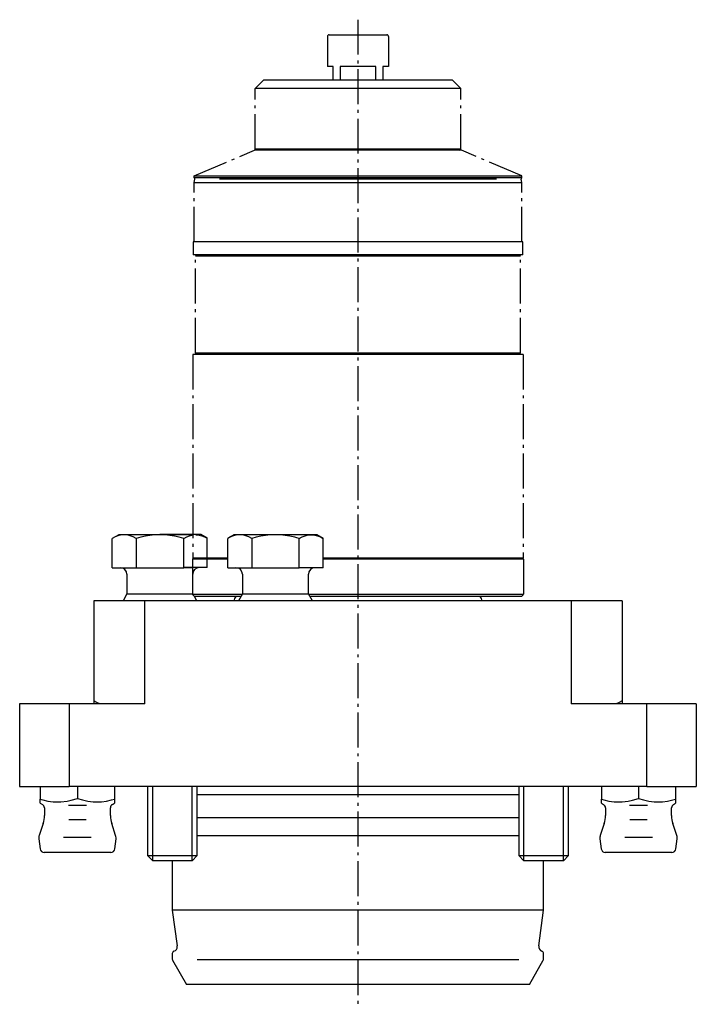
# Model space of a CAD drawing. Extents: x 74 to 282, y 64 to 283.
# Drawn here: x 76 to 158, y 164 to 283 of the extents above; entities that cross this region are included whole.
import ezdxf

# ---------------------------------------------------------------- set-up
doc = ezdxf.new("R2010")
doc.units = 0
doc.header["$MEASUREMENT"] = 0
for name, pattern in [('AI-LINETYPE-100', [5.997222, 4.233333, -0.705556, 0.352778, -0.705556]), ('AI-LINETYPE-101', [5.997222, 4.233333, -0.705556, 0.352778, -0.705556]), ('AI-LINETYPE-102', [5.997222, 4.233333, -0.705556, 0.352778, -0.705556]), ('AI-LINETYPE-103', [5.997222, 4.233333, -0.705556, 0.352778, -0.705556]), ('AI-LINETYPE-104', [5.997222, 4.233333, -0.705556, 0.352778, -0.705556]), ('AI-LINETYPE-31', [5.997222, 4.233333, -0.705556, 0.352778, -0.705556]), ('AI-LINETYPE-32', [5.997222, 4.233333, -0.705556, 0.352778, -0.705556]), ('AI-LINETYPE-33', [5.997222, 4.233333, -0.705556, 0.352778, -0.705556]), ('AI-LINETYPE-332', [5.997222, 4.233333, -0.705556, 0.352778, -0.705556]), ('AI-LINETYPE-34', [5.997222, 4.233333, -0.705556, 0.352778, -0.705556]), ('AI-LINETYPE-35', [5.997222, 4.233333, -0.705556, 0.352778, -0.705556]), ('AI-LINETYPE-36', [5.997222, 4.233333, -0.705556, 0.352778, -0.705556]), ('AI-LINETYPE-37', [5.997222, 4.233333, -0.705556, 0.352778, -0.705556]), ('AI-LINETYPE-38', [5.997222, 4.233333, -0.705556, 0.352778, -0.705556]), ('AI-LINETYPE-39', [5.997222, 4.233333, -0.705556, 0.352778, -0.705556]), ('AI-LINETYPE-40', [5.997222, 4.233333, -0.705556, 0.352778, -0.705556]), ('AI-LINETYPE-41', [5.997222, 4.233333, -0.705556, 0.352778, -0.705556]), ('AI-LINETYPE-42', [5.997222, 4.233333, -0.705556, 0.352778, -0.705556]), ('AI-LINETYPE-43', [5.997222, 4.233333, -0.705556, 0.352778, -0.705556]), ('AI-LINETYPE-44', [5.997222, 4.233333, -0.705556, 0.352778, -0.705556]), ('AI-LINETYPE-45', [5.997222, 4.233333, -0.705556, 0.352778, -0.705556]), ('AI-LINETYPE-46', [5.997222, 4.233333, -0.705556, 0.352778, -0.705556]), ('AI-LINETYPE-47', [5.997222, 4.233333, -0.705556, 0.352778, -0.705556]), ('AI-LINETYPE-48', [5.997222, 4.233333, -0.705556, 0.352778, -0.705556]), ('AI-LINETYPE-49', [5.997222, 4.233333, -0.705556, 0.352778, -0.705556]), ('AI-LINETYPE-50', [5.997222, 4.233333, -0.705556, 0.352778, -0.705556]), ('AI-LINETYPE-51', [5.997222, 4.233333, -0.705556, 0.352778, -0.705556]), ('AI-LINETYPE-52', [5.997222, 4.233333, -0.705556, 0.352778, -0.705556]), ('AI-LINETYPE-53', [5.997222, 4.233333, -0.705556, 0.352778, -0.705556]), ('AI-LINETYPE-54', [5.997222, 4.233333, -0.705556, 0.352778, -0.705556]), ('AI-LINETYPE-55', [5.997222, 4.233333, -0.705556, 0.352778, -0.705556]), ('AI-LINETYPE-56', [5.997222, 4.233333, -0.705556, 0.352778, -0.705556]), ('AI-LINETYPE-57', [5.997222, 4.233333, -0.705556, 0.352778, -0.705556]), ('AI-LINETYPE-58', [5.997222, 4.233333, -0.705556, 0.352778, -0.705556]), ('AI-LINETYPE-59', [5.997222, 4.233333, -0.705556, 0.352778, -0.705556]), ('AI-LINETYPE-60', [5.997222, 4.233333, -0.705556, 0.352778, -0.705556]), ('AI-LINETYPE-61', [5.997222, 4.233333, -0.705556, 0.352778, -0.705556]), ('AI-LINETYPE-62', [5.997222, 4.233333, -0.705556, 0.352778, -0.705556]), ('AI-LINETYPE-63', [5.997222, 4.233333, -0.705556, 0.352778, -0.705556]), ('AI-LINETYPE-64', [5.997222, 4.233333, -0.705556, 0.352778, -0.705556]), ('AI-LINETYPE-65', [5.997222, 4.233333, -0.705556, 0.352778, -0.705556]), ('AI-LINETYPE-66', [5.997222, 4.233333, -0.705556, 0.352778, -0.705556]), ('AI-LINETYPE-67', [5.997222, 4.233333, -0.705556, 0.352778, -0.705556]), ('AI-LINETYPE-68', [5.997222, 4.233333, -0.705556, 0.352778, -0.705556]), ('AI-LINETYPE-69', [5.997222, 4.233333, -0.705556, 0.352778, -0.705556]), ('AI-LINETYPE-70', [5.997222, 4.233333, -0.705556, 0.352778, -0.705556]), ('AI-LINETYPE-71', [5.997222, 4.233333, -0.705556, 0.352778, -0.705556]), ('AI-LINETYPE-72', [5.997222, 4.233333, -0.705556, 0.352778, -0.705556]), ('AI-LINETYPE-73', [5.997222, 4.233333, -0.705556, 0.352778, -0.705556]), ('AI-LINETYPE-74', [5.997222, 4.233333, -0.705556, 0.352778, -0.705556]), ('AI-LINETYPE-75', [5.997222, 4.233333, -0.705556, 0.352778, -0.705556]), ('AI-LINETYPE-76', [5.997222, 4.233333, -0.705556, 0.352778, -0.705556]), ('AI-LINETYPE-77', [5.997222, 4.233333, -0.705556, 0.352778, -0.705556]), ('AI-LINETYPE-78', [5.997222, 4.233333, -0.705556, 0.352778, -0.705556]), ('AI-LINETYPE-79', [5.997222, 4.233333, -0.705556, 0.352778, -0.705556]), ('AI-LINETYPE-80', [5.997222, 4.233333, -0.705556, 0.352778, -0.705556]), ('AI-LINETYPE-81', [5.997222, 4.233333, -0.705556, 0.352778, -0.705556]), ('AI-LINETYPE-82', [5.997222, 4.233333, -0.705556, 0.352778, -0.705556]), ('AI-LINETYPE-83', [5.997222, 4.233333, -0.705556, 0.352778, -0.705556]), ('AI-LINETYPE-84', [5.997222, 4.233333, -0.705556, 0.352778, -0.705556]), ('AI-LINETYPE-85', [5.997222, 4.233333, -0.705556, 0.352778, -0.705556]), ('AI-LINETYPE-86', [5.997222, 4.233333, -0.705556, 0.352778, -0.705556]), ('AI-LINETYPE-87', [5.997222, 4.233333, -0.705556, 0.352778, -0.705556]), ('AI-LINETYPE-88', [5.997222, 4.233333, -0.705556, 0.352778, -0.705556]), ('AI-LINETYPE-89', [5.997222, 4.233333, -0.705556, 0.352778, -0.705556]), ('AI-LINETYPE-90', [5.997222, 4.233333, -0.705556, 0.352778, -0.705556]), ('AI-LINETYPE-91', [5.997222, 4.233333, -0.705556, 0.352778, -0.705556]), ('AI-LINETYPE-92', [5.997222, 4.233333, -0.705556, 0.352778, -0.705556]), ('AI-LINETYPE-93', [5.997222, 4.233333, -0.705556, 0.352778, -0.705556]), ('AI-LINETYPE-94', [5.997222, 4.233333, -0.705556, 0.352778, -0.705556]), ('AI-LINETYPE-95', [5.997222, 4.233333, -0.705556, 0.352778, -0.705556]), ('AI-LINETYPE-96', [5.997222, 4.233333, -0.705556, 0.352778, -0.705556]), ('AI-LINETYPE-97', [5.997222, 4.233333, -0.705556, 0.352778, -0.705556]), ('AI-LINETYPE-98', [5.997222, 4.233333, -0.705556, 0.352778, -0.705556]), ('AI-LINETYPE-99', [5.997222, 4.233333, -0.705556, 0.352778, -0.705556])]:
    doc.linetypes.add(name, pattern=pattern)
doc.layers.add('GRAU_10_', color=7, linetype='CONTINUOUS')
doc.layers.add('STANDARDEBENE', color=7, linetype='CONTINUOUS')

msp = doc.modelspace()

# ---------------------------------------------------------------- linework, layer by layer
at = {"layer": 'GRAU_10_', "color": 250, "linetype": 'AI-LINETYPE-332'}
msp.add_lwpolyline([(117.06, 283.32), (117.06, 164.02)], dxfattribs=at)
at = {"layer": 'GRAU_10_', "color": 250, "linetype": 'AI-LINETYPE-53'}
msp.add_lwpolyline([(113.37, 281.29), (113.37, 277.64)], dxfattribs=at)
at = {"layer": 'GRAU_10_', "color": 250, "linetype": 'AI-LINETYPE-57'}
msp.add_lwpolyline([(113.57, 281.49), (113.68, 281.49), (113.97, 281.49), (114.45, 281.49), (115.08, 281.49), (115.83, 281.49), (116.64, 281.49), (117.48, 281.49), (118.3, 281.49), (119.04, 281.49), (119.67, 281.49), (120.15, 281.49), (120.45, 281.49), (120.55, 281.49)], dxfattribs=at)
at = {"layer": 'GRAU_10_', "color": 250, "linetype": 'AI-LINETYPE-54'}
msp.add_lwpolyline([(120.75, 281.29), (120.75, 277.64)], dxfattribs=at)
at = {"layer": 'GRAU_10_', "color": 250, "linetype": 'AI-LINETYPE-93'}
msp.add_lwpolyline([(114.06, 277.64), (113.55, 277.64), (113.37, 277.64)], dxfattribs=at)
at = {"layer": 'GRAU_10_', "color": 250, "linetype": 'AI-LINETYPE-90'}
msp.add_lwpolyline([(114.06, 275.99), (114.06, 277.64)], dxfattribs=at)
at = {"layer": 'GRAU_10_', "color": 250, "linetype": 'AI-LINETYPE-91'}
msp.add_lwpolyline([(119.21, 277.64), (118.41, 277.64), (117.52, 277.64), (116.61, 277.64), (115.72, 277.64), (114.91, 277.64)], dxfattribs=at)
at = {"layer": 'GRAU_10_', "color": 250, "linetype": 'AI-LINETYPE-96'}
msp.add_lwpolyline([(114.91, 277.64), (114.91, 275.99)], dxfattribs=at)
at = {"layer": 'GRAU_10_', "color": 250, "linetype": 'AI-LINETYPE-95'}
msp.add_lwpolyline([(119.21, 275.99), (119.21, 277.64)], dxfattribs=at)
at = {"layer": 'GRAU_10_', "color": 250, "linetype": 'AI-LINETYPE-92'}
msp.add_lwpolyline([(120.75, 277.64), (120.58, 277.64), (120.06, 277.64)], dxfattribs=at)
at = {"layer": 'GRAU_10_', "color": 250, "linetype": 'AI-LINETYPE-94'}
msp.add_lwpolyline([(120.06, 277.64), (120.06, 275.99)], dxfattribs=at)
at = {"layer": 'GRAU_10_', "color": 250, "linetype": 'AI-LINETYPE-59'}
msp.add_lwpolyline([(104.61, 274.99), (105.61, 275.99)], dxfattribs=at)
at = {"layer": 'GRAU_10_', "color": 250, "linetype": 'AI-LINETYPE-58'}
msp.add_lwpolyline([(128.51, 275.99), (128.41, 275.99), (128.09, 275.99), (127.56, 275.99), (126.85, 275.99), (125.94, 275.99), (124.88, 275.99), (123.67, 275.99), (122.33, 275.99), (120.9, 275.99), (119.39, 275.99), (117.84, 275.99), (116.28, 275.99), (114.73, 275.99), (113.23, 275.99), (111.79, 275.99), (110.46, 275.99), (109.25, 275.99), (108.18, 275.99), (107.28, 275.99), (106.56, 275.99), (106.04, 275.99), (105.72, 275.99), (105.61, 275.99)], dxfattribs=at)
at = {"layer": 'GRAU_10_', "color": 250, "linetype": 'AI-LINETYPE-61'}
msp.add_lwpolyline([(129.51, 274.99), (128.51, 275.99)], dxfattribs=at)
at = {"layer": 'GRAU_10_', "color": 250, "linetype": 'AI-LINETYPE-60'}
msp.add_lwpolyline([(129.51, 274.99), (129.41, 274.99), (129.09, 274.99), (128.57, 274.99), (127.84, 274.99), (126.94, 274.99), (125.87, 274.99), (124.64, 274.99), (123.29, 274.99), (121.83, 274.99), (120.29, 274.99), (118.69, 274.99), (117.06, 274.99), (115.44, 274.99), (113.84, 274.99), (112.3, 274.99), (110.84, 274.99), (109.48, 274.99), (108.26, 274.99), (107.19, 274.99), (106.28, 274.99), (105.56, 274.99), (105.04, 274.99), (104.72, 274.99), (104.61, 274.99)], dxfattribs=at)
at = {"layer": 'GRAU_10_', "color": 250, "linetype": 'AI-LINETYPE-62'}
msp.add_lwpolyline([(104.61, 267.64), (104.61, 274.99)], dxfattribs=at)
at = {"layer": 'GRAU_10_', "color": 250, "linetype": 'AI-LINETYPE-64'}
msp.add_lwpolyline([(129.51, 267.64), (129.51, 274.99)], dxfattribs=at)
at = {"layer": 'GRAU_10_', "color": 250, "linetype": 'AI-LINETYPE-69'}
msp.add_lwpolyline([(97.22, 264.39), (104.51, 267.49)], dxfattribs=at)
at = {"layer": 'GRAU_10_', "color": 250, "linetype": 'AI-LINETYPE-75'}
msp.add_lwpolyline([(129.61, 267.49), (129.51, 267.49), (129.19, 267.49), (128.66, 267.49), (127.93, 267.49), (127.02, 267.49), (125.94, 267.49), (124.7, 267.49), (123.34, 267.49), (121.87, 267.49), (120.31, 267.49), (118.7, 267.49), (117.06, 267.49), (115.42, 267.49), (113.81, 267.49), (112.26, 267.49), (110.79, 267.49), (109.42, 267.49), (108.19, 267.49), (107.11, 267.49), (106.19, 267.49), (105.47, 267.49), (104.94, 267.49), (104.62, 267.49), (104.51, 267.49)], dxfattribs=at)
at = {"layer": 'GRAU_10_', "color": 250, "linetype": 'AI-LINETYPE-63'}
msp.add_lwpolyline([(129.51, 267.64), (129.41, 267.64), (129.09, 267.64), (128.57, 267.64), (127.84, 267.64), (126.94, 267.64), (125.87, 267.64), (124.64, 267.64), (123.29, 267.64), (121.83, 267.64), (120.29, 267.64), (118.69, 267.64), (117.06, 267.64), (115.44, 267.64), (113.84, 267.64), (112.3, 267.64), (110.84, 267.64), (109.48, 267.64), (108.26, 267.64), (107.19, 267.64), (106.28, 267.64), (105.56, 267.64), (105.04, 267.64), (104.72, 267.64), (104.61, 267.64)], dxfattribs=at)
at = {"layer": 'GRAU_10_', "color": 250, "linetype": 'AI-LINETYPE-66'}
msp.add_lwpolyline([(104.76, 267.49), (104.61, 267.64)], dxfattribs=at)
at = {"layer": 'GRAU_10_', "color": 250, "linetype": 'AI-LINETYPE-65'}
msp.add_lwpolyline([(129.36, 267.49), (129.51, 267.64)], dxfattribs=at)
at = {"layer": 'GRAU_10_', "color": 250, "linetype": 'AI-LINETYPE-70'}
msp.add_lwpolyline([(136.9, 264.39), (129.61, 267.49)], dxfattribs=at)
at = {"layer": 'GRAU_10_', "color": 250, "linetype": 'AI-LINETYPE-76'}
msp.add_lwpolyline([(97.21, 263.58), (97.28, 264.01)], dxfattribs=at)
at = {"layer": 'GRAU_10_', "color": 250, "linetype": 'AI-LINETYPE-77'}
msp.add_lwpolyline([(97.21, 263.58), (97.31, 263.58), (97.62, 263.58), (98.12, 263.58), (98.82, 263.58), (99.71, 263.58), (100.77, 263.58), (102, 263.58), (103.39, 263.58), (104.91, 263.58), (106.56, 263.58), (108.32, 263.58), (110.17, 263.58), (112.09, 263.58), (114.06, 263.58), (116.06, 263.58), (118.07, 263.58), (120.07, 263.58), (122.04, 263.58), (123.96, 263.58), (125.8, 263.58), (127.56, 263.58), (129.21, 263.58), (130.74, 263.58), (132.12, 263.58), (133.35, 263.58), (134.42, 263.58), (135.3, 263.58), (136, 263.58), (136.51, 263.58), (136.81, 263.58), (136.91, 263.58), (136.85, 264.01)], dxfattribs=at)
at = {"layer": 'GRAU_10_', "color": 250, "linetype": 'AI-LINETYPE-73'}
msp.add_lwpolyline([(97.22, 264.39), (97.32, 264.39), (97.63, 264.39), (98.13, 264.39), (98.83, 264.39), (99.72, 264.39), (100.78, 264.39), (102.01, 264.39), (103.39, 264.39), (104.92, 264.39), (106.57, 264.39), (108.33, 264.39), (110.17, 264.39), (112.09, 264.39), (114.06, 264.39), (116.06, 264.39), (118.07, 264.39), (120.07, 264.39), (122.04, 264.39), (123.95, 264.39), (125.8, 264.39), (127.56, 264.39), (129.21, 264.39), (130.73, 264.39), (132.12, 264.39), (133.35, 264.39), (134.41, 264.39), (135.3, 264.39), (135.99, 264.39), (136.5, 264.39), (136.8, 264.39), (136.9, 264.39)], dxfattribs=at)
at = {"layer": 'GRAU_10_', "color": 250, "linetype": 'AI-LINETYPE-74'}
msp.add_lwpolyline([(97.22, 264.18), (97.22, 264.39)], dxfattribs=at)
at = {"layer": 'GRAU_10_', "color": 250, "linetype": 'AI-LINETYPE-38'}
msp.add_lwpolyline([(97.22, 264.18), (97.32, 264.18), (97.63, 264.18), (98.13, 264.18), (98.83, 264.18), (99.72, 264.18), (100.78, 264.18), (102.01, 264.18), (103.39, 264.18), (104.92, 264.18), (106.57, 264.18), (108.33, 264.18), (110.17, 264.18), (112.09, 264.18), (114.06, 264.18), (116.06, 264.18), (118.07, 264.18), (120.07, 264.18), (122.04, 264.18), (123.95, 264.18), (125.8, 264.18), (127.56, 264.18), (129.21, 264.18), (130.73, 264.18), (132.12, 264.18), (133.35, 264.18), (134.41, 264.18), (135.3, 264.18), (135.99, 264.18), (136.5, 264.18), (136.8, 264.18), (136.9, 264.18)], dxfattribs=at)
at = {"layer": 'GRAU_10_', "color": 250, "linetype": 'AI-LINETYPE-72'}
msp.add_lwpolyline([(136.9, 264.18), (136.9, 264.39)], dxfattribs=at)
at = {"layer": 'GRAU_10_', "color": 250, "linetype": 'AI-LINETYPE-71'}
msp.add_lwpolyline([(97.21, 256.39), (97.21, 263.58)], dxfattribs=at)
at = {"layer": 'GRAU_10_', "color": 250, "linetype": 'AI-LINETYPE-78'}
msp.add_lwpolyline([(136.91, 256.39), (136.91, 263.58)], dxfattribs=at)
at = {"layer": 'GRAU_10_', "color": 250, "linetype": 'AI-LINETYPE-32'}
msp.add_lwpolyline([(97.09, 256.39), (97.09, 254.84)], dxfattribs=at)
at = {"layer": 'GRAU_10_', "color": 250, "linetype": 'AI-LINETYPE-79'}
msp.add_lwpolyline([(117.06, 256.39), (114.97, 256.39), (112.91, 256.39), (110.89, 256.39), (108.94, 256.39), (107.08, 256.39), (105.32, 256.39), (103.7, 256.39), (102.22, 256.39), (100.9, 256.39), (99.76, 256.39), (98.81, 256.39), (98.07, 256.39), (97.52, 256.39), (97.2, 256.39), (97.09, 256.39)], dxfattribs=at)
at = {"layer": 'GRAU_10_', "color": 250, "linetype": 'AI-LINETYPE-88'}
msp.add_lwpolyline([(137.04, 256.39), (136.93, 256.39), (136.6, 256.39), (136.06, 256.39), (135.31, 256.39), (134.36, 256.39), (133.22, 256.39), (131.91, 256.39), (130.43, 256.39), (128.8, 256.39), (127.05, 256.39), (125.19, 256.39), (123.24, 256.39), (121.22, 256.39), (119.15, 256.39), (117.06, 256.39)], dxfattribs=at)
at = {"layer": 'GRAU_10_', "color": 250, "linetype": 'AI-LINETYPE-31'}
msp.add_lwpolyline([(137.04, 254.84), (137.04, 256.39)], dxfattribs=at)
at = {"layer": 'GRAU_10_', "color": 250, "linetype": 'AI-LINETYPE-80'}
msp.add_lwpolyline([(117.06, 254.84), (114.97, 254.84), (112.91, 254.84), (110.89, 254.84), (108.94, 254.84), (107.08, 254.84), (105.32, 254.84), (103.7, 254.84), (102.22, 254.84), (100.9, 254.84), (99.76, 254.84), (98.81, 254.84), (98.07, 254.84), (97.52, 254.84), (97.2, 254.84), (97.09, 254.84)], dxfattribs=at)
at = {"layer": 'GRAU_10_', "color": 250, "linetype": 'AI-LINETYPE-48'}
msp.add_lwpolyline([(97.36, 254.65), (97.51, 254.8)], dxfattribs=at)
at = {"layer": 'GRAU_10_', "color": 250, "linetype": 'AI-LINETYPE-45'}
msp.add_lwpolyline([(97.36, 242.95), (97.47, 242.95), (97.79, 242.95), (98.33, 242.95), (99.07, 242.95), (100, 242.95), (101.13, 242.95), (102.42, 242.95), (103.88, 242.95), (105.48, 242.95), (107.21, 242.95), (109.05, 242.95), (110.98, 242.95), (112.97, 242.95), (115, 242.95), (117.06, 242.95), (119.12, 242.95), (121.16, 242.95), (123.15, 242.95), (125.08, 242.95), (126.91, 242.95), (128.64, 242.95), (130.24, 242.95), (131.7, 242.95), (133, 242.95), (134.12, 242.95), (135.06, 242.95), (135.8, 242.95), (136.33, 242.95), (136.66, 242.95), (136.76, 242.95), (136.76, 254.65), (136.66, 254.65), (136.33, 254.65), (135.8, 254.65), (135.06, 254.65), (134.12, 254.65), (133, 254.65), (131.7, 254.65), (130.24, 254.65), (128.64, 254.65), (126.91, 254.65), (125.08, 254.65), (123.15, 254.65), (121.16, 254.65), (119.12, 254.65), (117.06, 254.65), (115, 254.65), (112.97, 254.65), (110.98, 254.65), (109.05, 254.65), (107.21, 254.65), (105.48, 254.65), (103.88, 254.65), (102.42, 254.65), (101.13, 254.65), (100, 254.65), (99.07, 254.65), (98.33, 254.65), (97.79, 254.65), (97.47, 254.65), (97.36, 254.65)], dxfattribs=at)
at = {"layer": 'GRAU_10_', "color": 250, "linetype": 'AI-LINETYPE-46'}
msp.add_lwpolyline([(97.36, 242.95), (97.36, 254.65)], dxfattribs=at)
at = {"layer": 'GRAU_10_', "color": 250, "linetype": 'AI-LINETYPE-47'}
msp.add_lwpolyline([(97.51, 254.8), (97.62, 254.8), (97.94, 254.8), (98.47, 254.8), (99.2, 254.8), (100.13, 254.8), (101.25, 254.8), (102.53, 254.8), (103.98, 254.8), (105.57, 254.8), (107.29, 254.8), (109.11, 254.8), (111.02, 254.8), (113, 254.8), (115.02, 254.8), (117.06, 254.8), (119.11, 254.8), (121.13, 254.8), (123.1, 254.8), (125.01, 254.8), (126.84, 254.8), (128.55, 254.8), (130.14, 254.8), (131.59, 254.8), (132.88, 254.8), (133.99, 254.8), (134.92, 254.8), (135.66, 254.8), (136.19, 254.8), (136.51, 254.8), (136.61, 254.8)], dxfattribs=at)
at = {"layer": 'GRAU_10_', "color": 250, "linetype": 'AI-LINETYPE-34'}
msp.add_lwpolyline([(100.46, 254.84), (100.46, 254.8)], dxfattribs=at)
at = {"layer": 'GRAU_10_', "color": 250, "linetype": 'AI-LINETYPE-89'}
msp.add_lwpolyline([(137.04, 254.84), (136.93, 254.84), (136.6, 254.84), (136.06, 254.84), (135.31, 254.84), (134.36, 254.84), (133.22, 254.84), (131.91, 254.84), (130.43, 254.84), (128.8, 254.84), (127.05, 254.84), (125.19, 254.84), (123.24, 254.84), (121.22, 254.84), (119.15, 254.84), (117.06, 254.84)], dxfattribs=at)
at = {"layer": 'GRAU_10_', "color": 250, "linetype": 'AI-LINETYPE-33'}
msp.add_lwpolyline([(133.66, 254.8), (133.66, 254.84)], dxfattribs=at)
at = {"layer": 'GRAU_10_', "color": 250, "linetype": 'AI-LINETYPE-49'}
msp.add_lwpolyline([(136.76, 254.65), (136.61, 254.8)], dxfattribs=at)
at = {"layer": 'GRAU_10_', "color": 250, "linetype": 'AI-LINETYPE-84'}
msp.add_lwpolyline([(97.06, 242.74), (97.06, 218.09)], dxfattribs=at)
at = {"layer": 'GRAU_10_', "color": 250, "linetype": 'AI-LINETYPE-85'}
msp.add_lwpolyline([(137.06, 242.74), (136.96, 242.74), (136.65, 242.74), (136.15, 242.74), (135.44, 242.74), (134.55, 242.74), (133.48, 242.74), (132.24, 242.74), (130.84, 242.74), (129.31, 242.74), (127.64, 242.74), (125.87, 242.74), (124.01, 242.74), (122.08, 242.74), (120.09, 242.74), (118.08, 242.74), (116.05, 242.74), (114.03, 242.74), (112.05, 242.74), (110.12, 242.74), (108.26, 242.74), (106.48, 242.74), (104.82, 242.74), (103.28, 242.74), (101.89, 242.74), (100.65, 242.74), (99.58, 242.74), (98.68, 242.74), (97.98, 242.74), (97.47, 242.74), (97.17, 242.74), (97.06, 242.74)], dxfattribs=at)
at = {"layer": 'GRAU_10_', "color": 250, "linetype": 'AI-LINETYPE-52'}
msp.add_lwpolyline([(97.51, 242.8), (97.36, 242.95)], dxfattribs=at)
at = {"layer": 'GRAU_10_', "color": 250, "linetype": 'AI-LINETYPE-50'}
msp.add_lwpolyline([(136.61, 242.8), (136.51, 242.8), (136.19, 242.8), (135.66, 242.8), (134.92, 242.8), (133.99, 242.8), (132.88, 242.8), (131.59, 242.8), (130.14, 242.8), (128.55, 242.8), (126.84, 242.8), (125.01, 242.8), (123.1, 242.8), (121.13, 242.8), (119.11, 242.8), (117.06, 242.8), (115.02, 242.8), (113, 242.8), (111.02, 242.8), (109.11, 242.8), (107.29, 242.8), (105.57, 242.8), (103.98, 242.8), (102.53, 242.8), (101.25, 242.8), (100.13, 242.8), (99.2, 242.8), (98.47, 242.8), (97.94, 242.8), (97.62, 242.8), (97.51, 242.8)], dxfattribs=at)
at = {"layer": 'GRAU_10_', "color": 250, "linetype": 'AI-LINETYPE-36'}
msp.add_lwpolyline([(100.46, 242.8), (100.46, 242.74)], dxfattribs=at)
at = {"layer": 'GRAU_10_', "color": 250, "linetype": 'AI-LINETYPE-35'}
msp.add_lwpolyline([(133.66, 242.74), (133.66, 242.8)], dxfattribs=at)
at = {"layer": 'GRAU_10_', "color": 250, "linetype": 'AI-LINETYPE-51'}
msp.add_lwpolyline([(136.61, 242.8), (136.76, 242.95)], dxfattribs=at)
at = {"layer": 'GRAU_10_', "color": 250, "linetype": 'AI-LINETYPE-83'}
msp.add_lwpolyline([(137.06, 242.74), (137.06, 218.09)], dxfattribs=at)
at = {"layer": 'GRAU_10_', "color": 7}
for points in [[(88.06, 220.92), (87.29, 220.47)], [(93.06, 220.92), (92.74, 220.91), (92.41, 220.9), (91.85, 220.84), (91.29, 220.74), (90.73, 220.62), (90.18, 220.47), (89.83, 220.66), (89.47, 220.8), (89.1, 220.89), (88.73, 220.92), (88.63, 220.92), (88.29, 220.88), (87.96, 220.78), (87.62, 220.65), (87.29, 220.47)], [(88.73, 220.92), (88.23, 220.92), (88.06, 220.92)], [(93.06, 220.92), (92.02, 220.92), (91.03, 220.92), (90.12, 220.92), (89.35, 220.92), (88.73, 220.92)], [(98.03, 220.93), (97.86, 220.93), (97.36, 220.93), (96.74, 220.93), (95.97, 220.93), (95.06, 220.93), (94.07, 220.93), (93.03, 220.93)], [(97.06, 220.92), (96.27, 220.92), (95.3, 220.92), (94.21, 220.92), (93.06, 220.92)], [(95.95, 220.47), (95.67, 220.55), (95.39, 220.62), (94.82, 220.75), (94.24, 220.84), (93.66, 220.9), (93.06, 220.92)], [(95.95, 220.47), (96.3, 220.66), (96.66, 220.8), (97.06, 220.89)], [(97.36, 220.93), (97.46, 220.92), (97.8, 220.88), (98.13, 220.79), (98.47, 220.65), (98.8, 220.48)], [(98.8, 220.48), (98.03, 220.93)], [(102.06, 220.92), (101.29, 220.47)], [(102.73, 220.92), (102.63, 220.92), (102.29, 220.88), (101.96, 220.78), (101.62, 220.65), (101.29, 220.47)], [(107.06, 220.92), (106.74, 220.91), (106.41, 220.9), (105.85, 220.84), (105.29, 220.74), (104.73, 220.62), (104.18, 220.47), (103.83, 220.66), (103.47, 220.8), (103.1, 220.89), (102.73, 220.92), (102.23, 220.92), (102.06, 220.92)], [(107.06, 220.92), (106.02, 220.92), (105.03, 220.92), (104.12, 220.92), (103.35, 220.92), (102.73, 220.92)], [(109.95, 220.47), (109.67, 220.55), (109.39, 220.62), (108.82, 220.75), (108.24, 220.84), (107.66, 220.9), (107.06, 220.92)], [(112.06, 220.92), (111.89, 220.92), (111.39, 220.92), (110.78, 220.92), (110, 220.92), (109.1, 220.92), (108.1, 220.92), (107.06, 220.92)], [(109.95, 220.47), (110.3, 220.66), (110.66, 220.8), (111.02, 220.89), (111.39, 220.92)], [(111.39, 220.92), (111.5, 220.92), (111.83, 220.88), (112.17, 220.78), (112.5, 220.65), (112.84, 220.47)], [(112.84, 220.47), (112.06, 220.92)], [(87.29, 216.92), (87.29, 220.47)], [(90.18, 216.92), (95.95, 216.92), (95.95, 220.47)], [(90.18, 220.47), (90.18, 216.92)], [(98.8, 216.93), (98.8, 220.48)], [(101.29, 216.92), (101.29, 220.47)], [(104.18, 216.92), (109.95, 216.92), (109.95, 220.47)], [(104.18, 220.47), (104.18, 216.92)], [(112.84, 216.92), (112.84, 220.47)], [(87.29, 216.92), (90.18, 216.92)], [(89.06, 216.12), (89.06, 213.74)], [(98.8, 216.93), (95.92, 216.93)], [(96.99, 216.92), (95.95, 216.92)], [(97.03, 213.74), (97.03, 216.13)], [(101.29, 216.92), (104.18, 216.92)], [(103.06, 216.12), (103.06, 213.74)], [(112.84, 216.92), (109.95, 216.92)], [(111.06, 213.74), (111.06, 216.12)], [(89.06, 213.74), (88.59, 212.92)], [(89.06, 213.74), (89.16, 213.74), (89.47, 213.74), (89.95, 213.74), (90.6, 213.74), (91.37, 213.74), (92.23, 213.74), (93.13, 213.74), (94.03, 213.74), (94.87, 213.74), (95.63, 213.74), (96.25, 213.74), (96.71, 213.74), (96.99, 213.74)], [(103.06, 213.74), (102.59, 212.92)], [(103.06, 213.74), (103.18, 213.74), (103.52, 213.74), (104.07, 213.74), (104.79, 213.74), (105.64, 213.74), (106.58, 213.74), (107.54, 213.74), (108.48, 213.74), (109.34, 213.74), (110.06, 213.74), (110.6, 213.74), (110.95, 213.74), (111.06, 213.74)], [(111.54, 212.92), (111.06, 213.74)], [(85.06, 212.92), (85.06, 200.79)], [(91.23, 200.42), (91.23, 212.92), (88.01, 212.92), (85.06, 212.92)], [(149.06, 212.92), (146.11, 212.92), (142.89, 212.92), (91.23, 212.92)], [(97.54, 212.92), (97.25, 213.42)], [(142.89, 212.92), (142.89, 200.42)], [(149.06, 212.92), (149.06, 200.79)], [(85.76, 200.42), (85.41, 200.6), (85.06, 200.79)], [(85.06, 200.76), (85.06, 200.42)], [(149.06, 200.79), (148.71, 200.6), (148.36, 200.42)], [(149.06, 200.76), (149.06, 200.42)], [(82.06, 200.42), (78.89, 200.42), (76.06, 200.42)], [(76.06, 200.42), (76.06, 190.42), (78.89, 190.42), (82.06, 190.42)], [(91.23, 200.42), (82.06, 200.42)], [(82.06, 200.42), (82.06, 190.42)], [(152.07, 200.42), (142.89, 200.42)], [(158.06, 200.42), (155.24, 200.42), (152.07, 200.42)], [(152.07, 190.42), (152.07, 200.42)], [(158.06, 200.42), (158.06, 190.42)], [(78.56, 190.42), (78.56, 188.88)], [(152.07, 190.42), (82.06, 190.42)], [(83.06, 190.42), (83.06, 188.96), (83.68, 188.78), (84.31, 188.64), (84.96, 188.56), (85.61, 188.54), (85.98, 188.56), (86.59, 188.64), (87.2, 188.78), (87.56, 188.88)], [(87.56, 190.42), (87.56, 188.88)], [(91.56, 190.42), (91.56, 182.03), (92.18, 181.42)], [(97.56, 182.03), (97.56, 190.42)], [(136.56, 190.42), (136.56, 182.03), (137.18, 181.42)], [(142.56, 182.03), (142.56, 190.42)], [(146.56, 190.42), (146.56, 188.88)], [(151.06, 190.42), (151.06, 188.96)], [(152.07, 190.42), (155.24, 190.42), (158.06, 190.42)], [(155.56, 190.42), (155.56, 188.88)], [(78.56, 188.88), (78.86, 188.79), (79.47, 188.65), (80.1, 188.56), (80.74, 188.54), (81.06, 188.55), (81.81, 188.64), (82.31, 188.74), (83.06, 188.96)], [(78.56, 188.41), (78.56, 188.44), (78.56, 188.61), (78.56, 188.88)], [(87.56, 188.88), (87.56, 188.62), (87.56, 188.41)], [(97.56, 189.42), (98.72, 189.42), (100.04, 189.42), (101.52, 189.42), (103.14, 189.42), (104.89, 189.42), (106.74, 189.42), (108.69, 189.42), (110.72, 189.42), (112.8, 189.42), (114.92, 189.42), (117.06, 189.42), (119.21, 189.42), (121.33, 189.42), (123.41, 189.42), (125.44, 189.42), (127.39, 189.42), (129.24, 189.42), (130.99, 189.42), (132.61, 189.42), (134.08, 189.42), (135.41, 189.42), (136.56, 189.42)], [(146.56, 188.88), (146.86, 188.79), (147.47, 188.65), (148.1, 188.56), (148.74, 188.54), (149.06, 188.55), (149.81, 188.64), (150.31, 188.74), (151.06, 188.96)], [(146.56, 188.41), (146.56, 188.44), (146.56, 188.61), (146.56, 188.88)], [(151.06, 188.96), (151.68, 188.78), (152.31, 188.64), (152.96, 188.56), (153.61, 188.54), (153.98, 188.56), (154.59, 188.64), (155.2, 188.78), (155.56, 188.88)], [(155.56, 188.88), (155.56, 188.62), (155.56, 188.41)], [(78.56, 188.39), (78.81, 188.24)], [(79.06, 187.81), (79.06, 186.88)], [(87.06, 186.88), (87.06, 187.81)], [(87.31, 188.24), (87.56, 188.39)], [(146.56, 188.39), (146.81, 188.24)], [(147.06, 187.81), (147.06, 186.88)], [(155.06, 186.88), (155.06, 187.81)], [(155.31, 188.24), (155.56, 188.39)], [(136.56, 186.62), (135.41, 186.62), (134.08, 186.62), (132.6, 186.62), (130.98, 186.62), (129.24, 186.62), (127.38, 186.62), (125.43, 186.62), (123.41, 186.62), (121.33, 186.62), (119.2, 186.62), (117.06, 186.62), (114.92, 186.62), (112.8, 186.62), (110.72, 186.62), (108.69, 186.62), (106.74, 186.62), (104.88, 186.62), (103.14, 186.62), (101.52, 186.62), (100.04, 186.62), (98.72, 186.62), (97.56, 186.62)], [(78.91, 185.94), (78.43, 184.48)], [(87.69, 184.48), (87.21, 185.94)], [(146.91, 185.94), (146.43, 184.48)], [(155.69, 184.48), (155.21, 185.94)], [(78.39, 184.05), (78.54, 182.86)], [(87.59, 182.86), (87.74, 184.05)], [(136.56, 184.42), (135.41, 184.42), (134.08, 184.42), (132.6, 184.42), (130.98, 184.42), (129.24, 184.42), (127.38, 184.42), (125.43, 184.42), (123.41, 184.42), (121.33, 184.42), (119.2, 184.42), (117.06, 184.42), (114.92, 184.42), (112.8, 184.42), (110.72, 184.42), (108.69, 184.42), (106.74, 184.42), (104.88, 184.42), (103.14, 184.42), (101.52, 184.42), (100.04, 184.42), (98.72, 184.42), (97.56, 184.42)], [(146.39, 184.05), (146.54, 182.86)], [(155.59, 182.86), (155.74, 184.05)], [(87.09, 182.42), (86.98, 182.42), (86.63, 182.42), (86.08, 182.42), (85.35, 182.42), (84.49, 182.42), (83.55, 182.42), (82.58, 182.42), (81.63, 182.42), (80.77, 182.42), (80.05, 182.42), (79.49, 182.42), (79.15, 182.42), (79.03, 182.42)], [(91.56, 182.03), (91.66, 182.03), (91.96, 182.03), (92.44, 182.03), (93.06, 182.03), (93.79, 182.03), (94.56, 182.03), (95.34, 182.03), (96.06, 182.03), (96.68, 182.03), (97.16, 182.03), (97.46, 182.03), (97.56, 182.03)], [(96.95, 181.42), (96.83, 181.42), (96.49, 181.42), (95.97, 181.42), (95.3, 181.42), (94.56, 181.42), (93.83, 181.42), (93.16, 181.42), (92.63, 181.42), (92.29, 181.42), (92.18, 181.42)], [(94.56, 181.42), (94.56, 175.42), (95.16, 171.1)], [(96.95, 181.42), (97.56, 182.03)], [(136.56, 182.03), (136.66, 182.03), (136.96, 182.03), (137.44, 182.03), (138.06, 182.03), (138.79, 182.03), (139.56, 182.03), (140.34, 182.03), (141.06, 182.03), (141.68, 182.03), (142.16, 182.03), (142.46, 182.03), (142.56, 182.03)], [(141.95, 181.42), (141.83, 181.42), (141.49, 181.42), (140.97, 181.42), (140.3, 181.42), (139.56, 181.42), (138.83, 181.42), (138.16, 181.42), (137.63, 181.42), (137.29, 181.42), (137.18, 181.42)], [(139.56, 175.42), (139.56, 181.42)], [(141.95, 181.42), (142.56, 182.03)], [(155.09, 182.42), (154.98, 182.42), (154.63, 182.42), (154.08, 182.42), (153.35, 182.42), (152.49, 182.42), (151.55, 182.42), (150.58, 182.42), (149.63, 182.42), (148.77, 182.42), (148.05, 182.42), (147.49, 182.42), (147.15, 182.42), (147.03, 182.42)], [(139.56, 175.42), (139.46, 175.42), (139.16, 175.42), (138.65, 175.42), (137.95, 175.42), (137.06, 175.42), (135.99, 175.42), (134.75, 175.42), (133.35, 175.42), (131.8, 175.42), (130.11, 175.42), (128.31, 175.42), (126.41, 175.42), (124.42, 175.42), (122.37, 175.42), (120.27, 175.42), (118.13, 175.42), (115.99, 175.42), (113.86, 175.42), (111.76, 175.42), (109.7, 175.42), (107.72, 175.42), (105.81, 175.42), (104.01, 175.42), (102.33, 175.42), (100.78, 175.42), (99.38, 175.42), (98.13, 175.42), (97.06, 175.42), (96.17, 175.42), (95.47, 175.42), (94.97, 175.42), (94.66, 175.42), (94.56, 175.42)], [(138.97, 171.1), (139.56, 175.42)], [(94.56, 170.17), (94.56, 169.5)], [(139.56, 169.5), (139.56, 170.17)], [(94.6, 169.35), (96.29, 166.42)], [(137.83, 166.42), (139.52, 169.35)], [(137.83, 166.42), (137.72, 166.42), (137.41, 166.42), (136.88, 166.42), (136.15, 166.42), (135.22, 166.42), (134.11, 166.42), (132.82, 166.42), (131.37, 166.42), (129.77, 166.42), (128.05, 166.42), (126.21, 166.42), (124.28, 166.42), (122.27, 166.42), (120.21, 166.42), (118.11, 166.42), (116.01, 166.42), (113.92, 166.42), (111.86, 166.42), (109.85, 166.42), (107.92, 166.42), (106.08, 166.42), (104.35, 166.42), (102.75, 166.42), (101.31, 166.42), (100.02, 166.42), (98.9, 166.42), (97.98, 166.42), (97.25, 166.42), (96.72, 166.42), (96.4, 166.42), (96.29, 166.42)]]:
    msp.add_lwpolyline(points, dxfattribs=at)
at = {"layer": 'GRAU_10_', "color": 250, "linetype": 'AI-LINETYPE-41'}
msp.add_lwpolyline([(97.09, 218.04), (96.99, 217.94)], dxfattribs=at)
at = {"layer": 'GRAU_10_', "color": 250, "linetype": 'AI-LINETYPE-44'}
msp.add_lwpolyline([(96.99, 217.94), (96.99, 213.67), (97.24, 213.42)], dxfattribs=at)
at = {"layer": 'GRAU_10_', "color": 250, "linetype": 'AI-LINETYPE-102'}
msp.add_lwpolyline([(101.29, 217.94), (100.01, 217.94), (98.94, 217.94), (98.09, 217.94), (97.48, 217.94), (97.11, 217.94), (96.99, 217.94)], dxfattribs=at)
at = {"layer": 'GRAU_10_', "color": 250, "linetype": 'AI-LINETYPE-81'}
msp.add_lwpolyline([(97.06, 218.09), (97.11, 218.04)], dxfattribs=at)
at = {"layer": 'GRAU_10_', "color": 250, "linetype": 'AI-LINETYPE-87'}
msp.add_lwpolyline([(101.29, 218.09), (100.03, 218.09), (98.98, 218.09), (98.15, 218.09), (97.55, 218.09), (97.18, 218.09), (97.06, 218.09)], dxfattribs=at)
at = {"layer": 'GRAU_10_', "color": 250, "linetype": 'AI-LINETYPE-98'}
msp.add_lwpolyline([(101.29, 218.04), (100.04, 218.04), (98.99, 218.04), (98.17, 218.04), (97.57, 218.04), (97.21, 218.04), (97.09, 218.04)], dxfattribs=at)
at = {"layer": 'GRAU_10_', "color": 250, "linetype": 'AI-LINETYPE-86'}
msp.add_lwpolyline([(137.06, 218.09), (136.95, 218.09), (136.62, 218.09), (136.08, 218.09), (135.33, 218.09), (134.37, 218.09), (133.23, 218.09), (131.91, 218.09), (130.42, 218.09), (128.79, 218.09), (127.03, 218.09), (125.16, 218.09), (123.2, 218.09), (121.17, 218.09), (119.1, 218.09), (117, 218.09), (114.91, 218.09), (112.84, 218.09)], dxfattribs=at)
at = {"layer": 'GRAU_10_', "color": 250, "linetype": 'AI-LINETYPE-97'}
msp.add_lwpolyline([(137.04, 218.04), (136.93, 218.04), (136.6, 218.04), (136.06, 218.04), (135.3, 218.04), (134.35, 218.04), (133.21, 218.04), (131.89, 218.04), (130.4, 218.04), (128.77, 218.04), (127.01, 218.04), (125.14, 218.04), (123.19, 218.04), (121.16, 218.04), (119.09, 218.04), (117, 218.04), (114.91, 218.04), (112.84, 218.04)], dxfattribs=at)
at = {"layer": 'GRAU_10_', "color": 250, "linetype": 'AI-LINETYPE-101'}
msp.add_lwpolyline([(137.14, 217.94), (137.03, 217.94), (136.7, 217.94), (136.15, 217.94), (135.4, 217.94), (134.44, 217.94), (133.29, 217.94), (131.97, 217.94), (130.48, 217.94), (128.84, 217.94), (127.07, 217.94), (125.2, 217.94), (123.23, 217.94), (121.2, 217.94), (119.12, 217.94), (117.02, 217.94), (114.91, 217.94), (112.84, 217.94)], dxfattribs=at)
at = {"layer": 'GRAU_10_', "color": 250, "linetype": 'AI-LINETYPE-82'}
msp.add_lwpolyline([(137.06, 218.09), (137.01, 218.04)], dxfattribs=at)
at = {"layer": 'GRAU_10_', "color": 250, "linetype": 'AI-LINETYPE-40'}
msp.add_lwpolyline([(137.04, 218.04), (137.14, 217.94)], dxfattribs=at)
at = {"layer": 'GRAU_10_', "color": 250, "linetype": 'AI-LINETYPE-43'}
msp.add_lwpolyline([(137.14, 217.94), (137.14, 213.67)], dxfattribs=at)
at = {"layer": 'GRAU_10_', "color": 250, "linetype": 'AI-LINETYPE-104'}
msp.add_lwpolyline([(103.02, 213.67), (101.49, 213.67), (100.15, 213.67), (99.03, 213.67), (98.15, 213.67), (97.51, 213.67), (97.12, 213.67), (96.99, 213.67)], dxfattribs=at)
at = {"layer": 'GRAU_10_', "color": 250, "linetype": 'AI-LINETYPE-103'}
msp.add_lwpolyline([(137.14, 213.67), (137.03, 213.67), (136.7, 213.67), (136.17, 213.67), (135.43, 213.67), (134.48, 213.67), (133.35, 213.67), (132.05, 213.67), (130.58, 213.67), (128.97, 213.67), (127.22, 213.67), (125.37, 213.67), (123.43, 213.67), (121.42, 213.67), (119.36, 213.67), (117.28, 213.67), (115.19, 213.67), (113.12, 213.67), (111.1, 213.67)], dxfattribs=at)
at = {"layer": 'GRAU_10_', "color": 250, "linetype": 'AI-LINETYPE-42'}
msp.add_lwpolyline([(137.14, 213.67), (136.89, 213.42)], dxfattribs=at)
at = {"layer": 'GRAU_10_', "color": 250, "linetype": 'AI-LINETYPE-100'}
msp.add_lwpolyline([(102.88, 213.42), (101.44, 213.42), (100.19, 213.42), (99.14, 213.42), (98.32, 213.42), (97.72, 213.42), (97.36, 213.42), (97.24, 213.42)], dxfattribs=at)
at = {"layer": 'GRAU_10_', "color": 250, "linetype": 'AI-LINETYPE-99'}
msp.add_lwpolyline([(136.89, 213.42), (136.78, 213.42), (136.46, 213.42), (135.93, 213.42), (135.2, 213.42), (134.28, 213.42), (133.17, 213.42), (131.88, 213.42), (130.44, 213.42), (128.85, 213.42), (127.13, 213.42), (125.31, 213.42), (123.4, 213.42), (121.41, 213.42), (119.39, 213.42), (117.33, 213.42), (115.28, 213.42), (113.24, 213.42), (111.25, 213.42)], dxfattribs=at)
at = {"layer": 'GRAU_10_', "color": 250, "linetype": 'AI-LINETYPE-55'}
msp.add_open_spline([(113.57, 281.49), (113.57, 281.49), (113.57, 281.49), (113.57, 281.49), (113.46, 281.49), (113.37, 281.4), (113.37, 281.29)], degree=3, knots=[0, 0, 0, 0, 1, 1, 1, 2, 2, 2, 2], dxfattribs=at)
at = {"layer": 'GRAU_10_', "color": 250, "linetype": 'AI-LINETYPE-56'}
msp.add_open_spline([(120.75, 281.29), (120.75, 281.4), (120.66, 281.49), (120.55, 281.49), (120.55, 281.49), (120.55, 281.49), (120.55, 281.49)], degree=3, knots=[0, 0, 0, 0, 1, 1, 1, 2, 2, 2, 2], dxfattribs=at)
at = {"layer": 'GRAU_10_', "color": 250, "linetype": 'AI-LINETYPE-37'}
msp.add_open_spline([(97.28, 264.04), (97.28, 264.09), (97.26, 264.14), (97.22, 264.18)], degree=3, dxfattribs=at)
at = {"layer": 'GRAU_10_', "color": 250, "linetype": 'AI-LINETYPE-68'}
msp.add_open_spline([(97.28, 264.01), (97.28, 264.02), (97.28, 264.03), (97.28, 264.04)], degree=3, dxfattribs=at)
at = {"layer": 'GRAU_10_', "color": 250, "linetype": 'AI-LINETYPE-39'}
msp.add_open_spline([(136.9, 264.18), (136.86, 264.14), (136.84, 264.09), (136.84, 264.04)], degree=3, dxfattribs=at)
at = {"layer": 'GRAU_10_', "color": 250, "linetype": 'AI-LINETYPE-67'}
msp.add_open_spline([(136.84, 264.04), (136.84, 264.03), (136.84, 264.02), (136.85, 264.01)], degree=3, dxfattribs=at)
at = {"layer": 'GRAU_10_', "color": 7}
for points in [[(89.06, 216.12), (89.06, 216.56), (88.7, 216.92), (88.26, 216.92)], [(97.83, 216.93), (97.39, 216.93), (97.03, 216.57), (97.03, 216.13)], [(103.06, 216.12), (103.06, 216.56), (102.7, 216.92), (102.26, 216.92)], [(111.86, 216.92), (111.42, 216.92), (111.06, 216.56), (111.06, 216.12)], [(79.06, 187.81), (79.06, 187.99), (78.96, 188.15), (78.81, 188.24)], [(87.31, 188.24), (87.15, 188.15), (87.06, 187.98), (87.06, 187.81)], [(147.06, 187.81), (147.06, 187.99), (146.96, 188.15), (146.81, 188.24)], [(155.31, 188.24), (155.15, 188.15), (155.06, 187.98), (155.06, 187.81)], [(78.91, 185.94), (79.02, 186.26), (79.07, 186.58), (79.06, 186.88)], [(87.06, 186.88), (87.06, 186.54), (87.12, 186.22), (87.21, 185.94)], [(146.91, 185.94), (147.02, 186.26), (147.07, 186.58), (147.06, 186.88)], [(155.06, 186.88), (155.06, 186.54), (155.12, 186.22), (155.21, 185.94)], [(78.43, 184.48), (78.38, 184.34), (78.37, 184.19), (78.39, 184.05)], [(87.74, 184.17), (87.74, 184.28), (87.72, 184.39), (87.69, 184.48)], [(87.74, 184.05), (87.74, 184.09), (87.74, 184.13), (87.74, 184.17)], [(146.43, 184.48), (146.38, 184.34), (146.37, 184.19), (146.39, 184.05)], [(155.74, 184.17), (155.74, 184.28), (155.72, 184.39), (155.69, 184.48)], [(155.74, 184.05), (155.74, 184.09), (155.74, 184.13), (155.74, 184.17)], [(78.54, 182.86), (78.57, 182.61), (78.78, 182.42), (79.03, 182.42)], [(87.09, 182.42), (87.35, 182.42), (87.56, 182.61), (87.59, 182.86)], [(146.54, 182.86), (146.57, 182.61), (146.78, 182.42), (147.03, 182.42)], [(155.09, 182.42), (155.35, 182.42), (155.56, 182.61), (155.59, 182.86)], [(94.76, 170.45), (95.01, 170.54), (95.16, 170.77), (95.16, 171.02)], [(95.16, 171.02), (95.16, 171.05), (95.16, 171.08), (95.16, 171.1)], [(138.97, 171.1), (138.93, 170.82), (139.1, 170.55), (139.36, 170.45)], [(94.76, 170.45), (94.64, 170.41), (94.56, 170.3), (94.56, 170.17)], [(94.56, 169.5), (94.56, 169.44), (94.58, 169.39), (94.6, 169.35)], [(139.56, 170.17), (139.56, 170.3), (139.48, 170.41), (139.36, 170.45)], [(139.52, 169.35), (139.55, 169.4), (139.56, 169.45), (139.56, 169.5)]]:
    msp.add_open_spline(points, degree=3, dxfattribs=at)
at = {"layer": 'STANDARDEBENE', "color": 7}
for points in [[(133.85, 264.01), (100.28, 264.01)], [(102.06, 213.02), (102.06, 212.92)], [(132.06, 212.92), (132.06, 213.02)], [(92.18, 181.42), (92.18, 190.42)], [(96.95, 181.42), (96.95, 190.42)], [(137.18, 181.42), (137.18, 190.42)], [(141.95, 181.42), (141.95, 190.42)], [(84.15, 188.1), (81.97, 188.1)], [(152.15, 188.1), (149.97, 188.1)], [(82.02, 186.4), (84.1, 186.4)], [(150.02, 186.4), (152.1, 186.4)], [(81.39, 184.27), (84.74, 184.27)], [(149.39, 184.27), (152.74, 184.27)], [(136.55, 169.42), (97.57, 169.42)]]:
    msp.add_lwpolyline(points, dxfattribs=at)
for points in [[(102.46, 213.42), (102.24, 213.42), (102.06, 213.24), (102.06, 213.02)], [(132.06, 213.02), (132.06, 213.24), (131.88, 213.42), (131.66, 213.42)]]:
    msp.add_open_spline(points, degree=3, dxfattribs=at)

doc.saveas('drawing.dxf')
